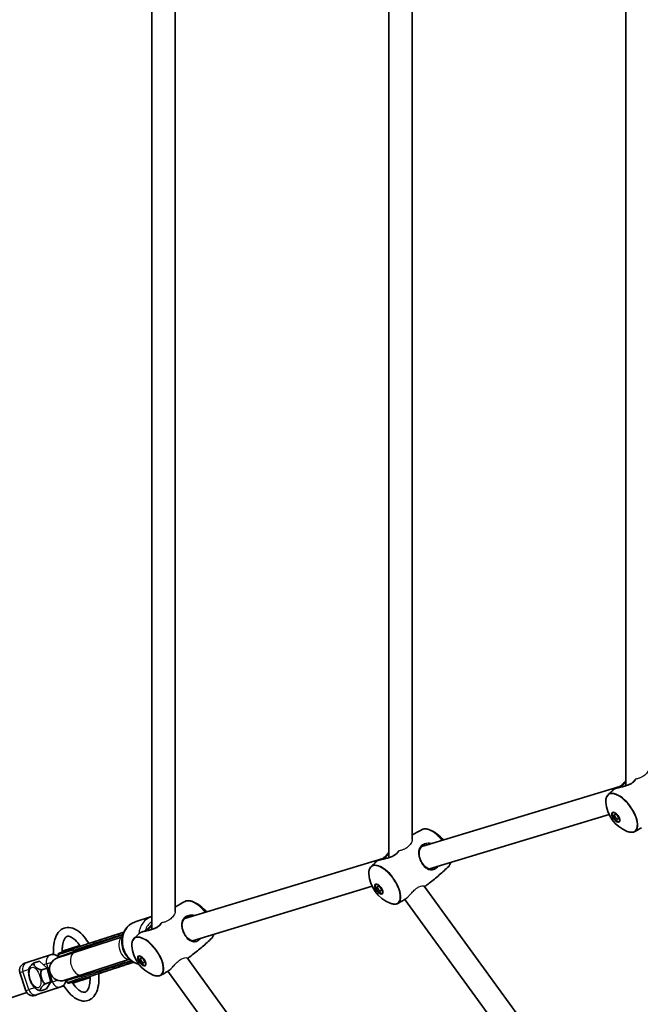
# Model space of a CAD drawing. Units: millimetres. Extents: x -3920 to 4130, y -3876 to 4173.
# Drawn here: x -2106 to -1683, y -585 to 87 of the extents above; entities that cross this region are included whole.
import ezdxf

# ---------------------------------------------------------------- set-up
doc = ezdxf.new("R2010")
doc.units = ezdxf.units.MM
doc.layers.add('Widoczne (ISO)', color=7, linetype='Continuous', lineweight=35)
doc.layers.add('Widoczne wąskie (ISO)', color=7, linetype='Continuous', lineweight=25)

msp = doc.modelspace()

# ---------------------------------------------------------------- linework, layer by layer
at = {"layer": 'Widoczne (ISO)'}
for p, q in [((-2015.9, 110), (-2015.9, -533.63)), ((-1999.9, 110), (-1999.9, -521.31)), ((-1854.33, -484.64), (-1854.33, 110)), ((-1838.33, -472.32), (-1838.33, 110)), ((-1692.75, 110), (-1692.75, -435.65)), ((-1831.78, -477.14), (-1696.88, -436.23)), ((-1826.57, -492.28), (-1704.13, -455.15)), ((-1993.35, -526.13), (-1858.45, -485.23)), ((-1988.15, -541.27), (-1865.7, -504.14)), ((-1113.6, -1490.25), (-1830.12, -504.05)), ((-1126.31, -1499.98), (-1843.29, -513.13)), ((-2027.13, -528.5), (-2015.97, -524.87)), ((-2034.8, -535.38), (-2058.72, -543.15)), ((-2035.45, -537.02), (-2035.55, -536.71)), ((-2068.66, -549.35), (-2035.91, -538.71)), ((-2082.76, -550.25), (-2084.91, -550.95)), ((-2068.66, -549.35), (-2080.01, -553.04)), ((-2069.38, -546.62), (-2078.98, -549.73)), ((-2076.85, -548.33), (-2064.99, -544.48)), ((-2064.6, -545.06), (-2069.38, -546.62)), ((-2069.26, -546.58), (-2069.25, -546.58)), ((-2100.98, -556.18), (-2102.54, -556.68)), ((-2084.91, -550.95), (-2100.98, -556.18)), ((-2096.07, -556.46), (-2092.38, -555.26)), ((-2087.06, -559.94), (-2092.38, -555.26)), ((-2079.29, -551.99), (-2079.62, -551)), ((-2063.72, -564.57), (-2030.96, -553.93)), ((-2052.03, -563.74), (-2028.11, -555.97)), ((-2029.5, -555.34), (-2029.6, -555.03)), ((-1991.69, -553.05), (-1210.12, -1628.78)), ((-2105.75, -562.98), (-2101.73, -575.35)), ((-2090.76, -561.14), (-2087.06, -559.94)), ((-2084.7, -569.39), (-2087.06, -559.94)), ((-2004.87, -562.13), (-1222.83, -1638.51)), ((-2088.4, -570.59), (-2084.7, -569.39)), ((-2087.66, -574.15), (-2084.7, -569.39)), ((-2075.06, -568.26), (-2063.72, -564.57)), ((-2073.55, -569.68), (-2073.87, -568.68)), ((-2072.29, -570.33), (-2062.69, -567.21)), ((-2069.74, -570.21), (-2057.89, -566.36)), ((-2062.69, -567.21), (-2057.91, -565.65)), ((-2062.56, -567.17), (-2062.57, -567.17)), ((-2101.05, -576.7), (-2134.99, -587.73)), ((-2077.8, -572.83), (-2093.88, -578.05)), ((-2091.35, -575.35), (-2087.66, -574.15)), ((-2077.8, -572.83), (-2075.65, -572.13)), ((-2095.43, -578.56), (-2093.88, -578.05))]:
    msp.add_line(p, q, dxfattribs=at)
msp.add_circle((105, 148.5), 4025, dxfattribs=at)
for centre, radius, start, end in [((-1683.31, -445.31), 23.02, 183.52027, 248.47973), ((-1834.92, -487.06), 23.02, 38.7637, 68.47973), ((-1844.89, -494.3), 23.02, 183.52027, 248.47973), ((-1996.49, -536.05), 23.02, 38.7637, 68.47973), ((-2078.67, -550.69), 1, 108, 198), ((-2006.46, -543.3), 23.02, 183.52027, 248.47973), ((-2101, -561.44), 5, 108, 198), ((-2077.53, -560.65), 8, 108, 288), ((-2083.36, -555.71), 5, 35.4576, 108), ((-2078.34, -551.68), 1, 198, 248.8018), ((-2079.35, -568.07), 5, 288, 0.5424), ((-2072.92, -568.38), 1, 147.1982, 198), ((-2072.6, -569.37), 1, 198, 288), ((-2096.98, -573.8), 5, 198, 288)]:
    msp.add_arc(centre, radius, start, end, dxfattribs=at)
for centre, major_axis in [((-1699.51, -457.08), (2.35, -3.24)), ((-1699.04, -456.74), (1.18, -1.62)), ((-1861.08, -506.07), (2.35, -3.24)), ((-1860.62, -505.73), (1.18, -1.62)), ((-2022.66, -555.06), (2.35, -3.24)), ((-2022.19, -554.73), (1.18, -1.62))]:
    msp.add_ellipse(centre, major_axis=major_axis, ratio=0.469472, dxfattribs=at)
for centre, major_axis, ratio, start_param, end_param in [((-1699.04, -456.74), (2.35, -3.24), 0.469472, 3.294961, 6.129817), ((-1860.62, -505.73), (2.35, -3.24), 0.469472, 3.294961, 6.129817), ((-2052.3, -544.84), (26.46, 6.23), 0.103313, 2.241976, 2.247803), ((-2022.19, -554.73), (2.35, -3.24), 0.469472, 3.294961, 6.129817), ((-2047.83, -558.6), (-25.07, -10.51), 0.103316, 0.89379, 0.899616)]:
    msp.add_ellipse(centre, major_axis=major_axis, ratio=ratio, start_param=start_param, end_param=end_param, dxfattribs=at)
for points, knots in [([(-1686.28, -431.39), (-1686.39, -431.58), (-1686.51, -431.76), (-1686.84, -432.2), (-1687.06, -432.46), (-1687.54, -432.94), (-1687.79, -433.17), (-1688.33, -433.59), (-1688.62, -433.8), (-1689.23, -434.18), (-1689.55, -434.36), (-1690.24, -434.71), (-1690.61, -434.87), (-1691.39, -435.19), (-1691.81, -435.34), (-1692.67, -435.63), (-1693.13, -435.77), (-1694.05, -436.02), (-1694.52, -436.15), (-1695.43, -436.37), (-1695.88, -436.48), (-1696.72, -436.67), (-1697.12, -436.76), (-1697.85, -436.93), (-1698.18, -437.02), (-1698.78, -437.17), (-1699.05, -437.24), (-1699.53, -437.38), (-1699.73, -437.44), (-1700.06, -437.56), (-1700.19, -437.61), (-1700.4, -437.72), (-1700.49, -437.76), (-1700.59, -437.85)], [-1.663188, -1.663188, -1.663188, -1.663188, -1.57302, -1.57302, -1.44664, -1.44664, -1.329531, -1.329531, -1.216869, -1.216869, -1.103461, -1.103461, -0.984687, -0.984687, -0.857205, -0.857205, -0.720216, -0.720216, -0.576916, -0.576916, -0.433341, -0.433341, -0.294375, -0.294375, -0.161196, -0.161196, -0.031847, -0.031847, 0.098047, 0.098047, 0.207786, 0.207786, 0.317524, 0.317524, 0.317524, 0.317524]), ([(-1697.95, -436.96), (-1697.72, -436.83), (-1697.49, -436.67), (-1697, -436.33), (-1696.74, -436.13), (-1696.21, -435.7), (-1695.94, -435.47), (-1695.39, -434.97), (-1695.11, -434.7), (-1694.53, -434.13), (-1694.23, -433.82), (-1693.61, -433.16), (-1693.28, -432.8), (-1692.89, -432.38), (-1692.82, -432.3), (-1692.75, -432.22)], [-4.3282474, -4.3282474, -4.3282474, -4.3282474, -4.2195311, -4.2195311, -4.105814, -4.105814, -3.9931858, -3.9931858, -3.8767779, -3.8767779, -3.7522568, -3.7522568, -3.6168461, -3.6168461, -3.5870543, -3.5870543, -3.5870543, -3.5870543]), ([(-1706.29, -446.73), (-1706.32, -446.31), (-1706.32, -445.9), (-1706.28, -445.13), (-1706.23, -444.76), (-1706.09, -444.05), (-1705.99, -443.72), (-1705.75, -443.09), (-1705.6, -442.8), (-1705.26, -442.26), (-1705.06, -442.02), (-1704.83, -441.8)], [2.3446978, 2.3446978, 2.3446978, 2.3446978, 2.4585379, 2.4585379, 2.572378, 2.572378, 2.6862181, 2.6862181, 2.8000582, 2.8000582, 2.9138984, 2.9138984, 2.9138984, 2.9138984]), ([(-1704.83, -441.8), (-1704.56, -441.54), (-1704.28, -441.27), (-1703.72, -440.74), (-1703.44, -440.47), (-1702.88, -439.94), (-1702.6, -439.68), (-1702.03, -439.16), (-1701.74, -438.89), (-1701.17, -438.37), (-1700.88, -438.11), (-1700.59, -437.85)], [2.91389835, 2.91389835, 2.91389835, 2.91389835, 2.91748925, 2.91748925, 2.92108014, 2.92108014, 2.92467103, 2.92467103, 2.92826192, 2.92826192, 2.93185282, 2.93185282, 2.93185282, 2.93185282]), ([(-1838.33, -469.3), (-1837.36, -468.72), (-1836.39, -468.15), (-1834.15, -466.88), (-1832.88, -466.18), (-1831.6, -465.51)], [3.02253766, 3.02253766, 3.02253766, 3.02253766, 3.03292658, 3.03292658, 3.04640104, 3.04640104, 3.04640104, 3.04640104]), ([(-1831.6, -465.51), (-1831.33, -465.36), (-1831.04, -465.25), (-1830.42, -465.09), (-1830.1, -465.04), (-1829.43, -465), (-1829.08, -465.01), (-1828.36, -465.1), (-1828, -465.17), (-1827.25, -465.36), (-1826.86, -465.49), (-1826.47, -465.64)], [3.046401, 3.046401, 3.046401, 3.046401, 3.1602412, 3.1602412, 3.2740813, 3.2740813, 3.3879214, 3.3879214, 3.5017615, 3.5017615, 3.6156016, 3.6156016, 3.6156016, 3.6156016]), ([(-1686.63, -466.86), (-1686.9, -467.01), (-1687.19, -467.12), (-1687.81, -467.29), (-1688.13, -467.34), (-1688.8, -467.37), (-1689.15, -467.36), (-1689.87, -467.28), (-1690.23, -467.21), (-1690.98, -467.01), (-1691.37, -466.88), (-1691.76, -466.73)], [6.1879937, 6.1879937, 6.1879937, 6.1879937, 6.3018338, 6.3018338, 6.4156739, 6.4156739, 6.529514, 6.529514, 6.6433541, 6.6433541, 6.7571942, 6.7571942, 6.7571942, 6.7571942]), ([(-1681.91, -464.25), (-1682.22, -464.43), (-1682.53, -464.61), (-1683.16, -464.97), (-1683.48, -465.15), (-1684.1, -465.5), (-1684.42, -465.67), (-1685.05, -466.02), (-1685.36, -466.19), (-1685.99, -466.53), (-1686.31, -466.7), (-1686.63, -466.86)], [6.17128385, 6.17128385, 6.17128385, 6.17128385, 6.17462582, 6.17462582, 6.17796779, 6.17796779, 6.18130976, 6.18130976, 6.18465173, 6.18465173, 6.1879937, 6.1879937, 6.1879937, 6.1879937]), ([(-1824.46, -492.16), (-1824.76, -492.25), (-1825.07, -492.31), (-1825.7, -492.37), (-1826.04, -492.36), (-1826.72, -492.26), (-1827.07, -492.17), (-1827.75, -491.92), (-1828.09, -491.75), (-1828.74, -491.36), (-1829.05, -491.14), (-1829.64, -490.65), (-1829.92, -490.38), (-1830.45, -489.82), (-1830.71, -489.52), (-1831.18, -488.9), (-1831.41, -488.58), (-1831.83, -487.92), (-1832.03, -487.58), (-1832.4, -486.87), (-1832.57, -486.51), (-1832.88, -485.76), (-1833.02, -485.38), (-1833.27, -484.59), (-1833.38, -484.19), (-1833.55, -483.37), (-1833.61, -482.96), (-1833.69, -482.12), (-1833.7, -481.7), (-1833.65, -480.87), (-1833.6, -480.47), (-1833.42, -479.69), (-1833.3, -479.32), (-1832.99, -478.63), (-1832.8, -478.31), (-1832.38, -477.73), (-1832.15, -477.47), (-1831.65, -477.02), (-1831.38, -476.81), (-1830.86, -476.49), (-1830.61, -476.36), (-1830.09, -476.12), (-1829.81, -476.02), (-1829.53, -475.93)], [-1.115087, -1.115087, -1.115087, -1.115087, -0.982197, -0.982197, -0.834228, -0.834228, -0.679065, -0.679065, -0.529818, -0.529818, -0.390816, -0.390816, -0.261162, -0.261162, -0.138658, -0.138658, -0.020678, -0.020678, 0.09558, 0.09558, 0.212903, 0.212903, 0.333921, 0.333921, 0.460884, 0.460884, 0.59525, 0.59525, 0.736948, 0.736948, 0.883662, 0.883662, 1.030644, 1.030644, 1.171596, 1.171596, 1.301776, 1.301776, 1.422218, 1.422218, 1.519499, 1.519499, 1.616779, 1.616779, 1.616779, 1.616779]), ([(-1847.86, -480.39), (-1847.96, -480.57), (-1848.09, -480.75), (-1848.41, -481.19), (-1848.63, -481.45), (-1849.11, -481.93), (-1849.36, -482.16), (-1849.91, -482.59), (-1850.19, -482.79), (-1850.8, -483.17), (-1851.13, -483.35), (-1851.82, -483.7), (-1852.19, -483.86), (-1852.97, -484.18), (-1853.38, -484.33), (-1854.25, -484.62), (-1854.7, -484.76), (-1855.62, -485.02), (-1856.09, -485.14), (-1857, -485.36), (-1857.45, -485.47), (-1858.29, -485.66), (-1858.69, -485.76), (-1859.42, -485.93), (-1859.75, -486.01), (-1860.35, -486.16), (-1860.62, -486.23), (-1861.1, -486.37), (-1861.31, -486.44), (-1861.63, -486.55), (-1861.76, -486.6), (-1861.98, -486.71), (-1862.07, -486.75), (-1862.17, -486.85)], [-1.663188, -1.663188, -1.663188, -1.663188, -1.57302, -1.57302, -1.44664, -1.44664, -1.329531, -1.329531, -1.216869, -1.216869, -1.103461, -1.103461, -0.984687, -0.984687, -0.857205, -0.857205, -0.720216, -0.720216, -0.576916, -0.576916, -0.433341, -0.433341, -0.294375, -0.294375, -0.161196, -0.161196, -0.031847, -0.031847, 0.098047, 0.098047, 0.207786, 0.207786, 0.317524, 0.317524, 0.317524, 0.317524]), ([(-1859.52, -485.95), (-1859.3, -485.82), (-1859.06, -485.67), (-1858.57, -485.32), (-1858.31, -485.12), (-1857.78, -484.69), (-1857.51, -484.46), (-1856.96, -483.96), (-1856.68, -483.7), (-1856.1, -483.12), (-1855.8, -482.81), (-1855.18, -482.15), (-1854.86, -481.8), (-1854.47, -481.37), (-1854.4, -481.29), (-1854.33, -481.21)], [-4.3282474, -4.3282474, -4.3282474, -4.3282474, -4.2195311, -4.2195311, -4.105814, -4.105814, -3.9931858, -3.9931858, -3.8767779, -3.8767779, -3.7522568, -3.7522568, -3.6168461, -3.6168461, -3.5870543, -3.5870543, -3.5870543, -3.5870543]), ([(-1866.41, -490.8), (-1866.13, -490.53), (-1865.85, -490.26), (-1865.3, -489.73), (-1865.02, -489.46), (-1864.45, -488.94), (-1864.17, -488.67), (-1863.6, -488.15), (-1863.32, -487.89), (-1862.74, -487.36), (-1862.46, -487.1), (-1862.17, -486.85)], [2.91389835, 2.91389835, 2.91389835, 2.91389835, 2.91748925, 2.91748925, 2.92108014, 2.92108014, 2.92467103, 2.92467103, 2.92826192, 2.92826192, 2.93185282, 2.93185282, 2.93185282, 2.93185282]), ([(-1812.05, -487.88), (-1812.06, -487.91), (-1812.07, -487.94), (-1812.14, -488.32), (-1812.24, -488.66), (-1812.48, -489.28), (-1812.63, -489.58), (-1812.98, -490.11), (-1813.17, -490.36), (-1813.4, -490.57)], [5.7040704, 5.7040704, 5.7040704, 5.7040704, 5.7139707, 5.7139707, 5.8278108, 5.8278108, 5.9416509, 5.9416509, 6.055491, 6.055491, 6.055491, 6.055491]), ([(-1867.87, -495.72), (-1867.89, -495.3), (-1867.89, -494.9), (-1867.85, -494.12), (-1867.8, -493.75), (-1867.66, -493.04), (-1867.56, -492.71), (-1867.32, -492.08), (-1867.17, -491.79), (-1866.83, -491.25), (-1866.63, -491.01), (-1866.41, -490.8)], [2.3446978, 2.3446978, 2.3446978, 2.3446978, 2.4585379, 2.4585379, 2.572378, 2.572378, 2.6862181, 2.6862181, 2.8000582, 2.8000582, 2.9138984, 2.9138984, 2.9138984, 2.9138984]), ([(-1813.4, -490.57), (-1814.43, -491.57), (-1815.49, -492.56), (-1817.63, -494.52), (-1818.72, -495.49), (-1820.94, -497.4), (-1822.06, -498.34), (-1824.34, -500.2), (-1825.49, -501.11), (-1827.71, -502.82), (-1828.78, -503.62), (-1829.86, -504.4)], [6.05549101, 6.05549101, 6.05549101, 6.05549101, 6.06895933, 6.06895933, 6.08242764, 6.08242764, 6.09589596, 6.09589596, 6.10936428, 6.10936428, 6.12156315, 6.12156315, 6.12156315, 6.12156315]), ([(-1999.9, -518.29), (-1998.93, -517.71), (-1997.96, -517.14), (-1995.72, -515.87), (-1994.45, -515.18), (-1993.18, -514.5)], [3.02253766, 3.02253766, 3.02253766, 3.02253766, 3.03292658, 3.03292658, 3.04640104, 3.04640104, 3.04640104, 3.04640104]), ([(-1993.18, -514.5), (-1992.9, -514.36), (-1992.61, -514.24), (-1992, -514.08), (-1991.67, -514.03), (-1991, -513.99), (-1990.65, -514), (-1989.94, -514.09), (-1989.57, -514.16), (-1988.82, -514.36), (-1988.44, -514.48), (-1988.05, -514.64)], [3.046401, 3.046401, 3.046401, 3.046401, 3.1602412, 3.1602412, 3.2740813, 3.2740813, 3.3879214, 3.3879214, 3.5017615, 3.5017615, 3.6156016, 3.6156016, 3.6156016, 3.6156016]), ([(-1848.2, -515.86), (-1848.47, -516), (-1848.77, -516.12), (-1849.38, -516.28), (-1849.71, -516.33), (-1850.38, -516.37), (-1850.72, -516.35), (-1851.44, -516.27), (-1851.81, -516.2), (-1852.56, -516), (-1852.94, -515.87), (-1853.33, -515.72)], [6.1879937, 6.1879937, 6.1879937, 6.1879937, 6.3018338, 6.3018338, 6.4156739, 6.4156739, 6.529514, 6.529514, 6.6433541, 6.6433541, 6.7571942, 6.7571942, 6.7571942, 6.7571942]), ([(-1843.48, -513.25), (-1843.79, -513.43), (-1844.11, -513.61), (-1844.74, -513.96), (-1845.05, -514.14), (-1845.68, -514.49), (-1845.99, -514.66), (-1846.62, -515.01), (-1846.94, -515.18), (-1847.57, -515.52), (-1847.88, -515.69), (-1848.2, -515.86)], [6.17128385, 6.17128385, 6.17128385, 6.17128385, 6.17462582, 6.17462582, 6.17796779, 6.17796779, 6.18130976, 6.18130976, 6.18465173, 6.18465173, 6.1879937, 6.1879937, 6.1879937, 6.1879937]), ([(-1843.48, -513.25), (-1843.2, -513.08), (-1842.9, -512.88), (-1842.29, -512.43), (-1841.97, -512.18), (-1841.62, -511.88), (-1841.59, -511.85), (-1841.56, -511.82)], [-5.2753057, -5.2753057, -5.2753057, -5.2753057, -5.1378993, -5.1378993, -4.9981475, -4.9981475, -4.9847033, -4.9847033, -4.9847033, -4.9847033]), ([(-2024.76, -557.27), (-2025.28, -557.14), (-2025.8, -556.98), (-2027.71, -556.27), (-2029.04, -555.5), (-2031.45, -553.58), (-2032.53, -552.4), (-2034.31, -549.76), (-2035.02, -548.29), (-2035.97, -545.2), (-2036.22, -543.58), (-2036.24, -540.36), (-2036, -538.76), (-2035.06, -535.77), (-2034.36, -534.37), (-2032.58, -531.93), (-2031.5, -530.88), (-2029.31, -529.39), (-2028.25, -528.86), (-2027.13, -528.5)], [0.497995, 0.497995, 0.497995, 0.497995, 0.61297, 0.61297, 0.930104, 0.930104, 1.255757, 1.255757, 1.586534, 1.586534, 1.918802, 1.918802, 2.249238, 2.249238, 2.574039, 2.574039, 2.889793, 2.889793, 3.141593, 3.141593, 3.141593, 3.141593]), ([(-2009.43, -529.38), (-2009.54, -529.56), (-2009.66, -529.74), (-2009.99, -530.19), (-2010.21, -530.44), (-2010.68, -530.93), (-2010.94, -531.15), (-2011.48, -531.58), (-2011.77, -531.78), (-2012.38, -532.16), (-2012.7, -532.34), (-2013.39, -532.69), (-2013.76, -532.85), (-2014.54, -533.17), (-2014.95, -533.32), (-2015.82, -533.61), (-2016.27, -533.75), (-2017.2, -534.01), (-2017.66, -534.13), (-2018.58, -534.36), (-2019.03, -534.46), (-2019.87, -534.66), (-2020.27, -534.75), (-2020.99, -534.92), (-2021.33, -535), (-2021.93, -535.15), (-2022.2, -535.22), (-2022.67, -535.36), (-2022.88, -535.43), (-2023.21, -535.55), (-2023.33, -535.6), (-2023.55, -535.7), (-2023.64, -535.75), (-2023.74, -535.84)], [-1.663188, -1.663188, -1.663188, -1.663188, -1.57302, -1.57302, -1.44664, -1.44664, -1.329531, -1.329531, -1.216869, -1.216869, -1.103461, -1.103461, -0.984687, -0.984687, -0.857205, -0.857205, -0.720216, -0.720216, -0.576916, -0.576916, -0.433341, -0.433341, -0.294375, -0.294375, -0.161196, -0.161196, -0.031847, -0.031847, 0.098047, 0.098047, 0.207786, 0.207786, 0.317524, 0.317524, 0.317524, 0.317524]), ([(-2021.09, -534.94), (-2020.87, -534.81), (-2020.64, -534.66), (-2020.14, -534.31), (-2019.88, -534.11), (-2019.36, -533.68), (-2019.09, -533.45), (-2018.54, -532.96), (-2018.26, -532.69), (-2017.68, -532.11), (-2017.38, -531.8), (-2016.75, -531.14), (-2016.43, -530.79), (-2016.04, -530.36), (-2015.97, -530.28), (-2015.9, -530.21)], [-4.3282474, -4.3282474, -4.3282474, -4.3282474, -4.2195311, -4.2195311, -4.105814, -4.105814, -3.9931858, -3.9931858, -3.8767779, -3.8767779, -3.7522568, -3.7522568, -3.6168461, -3.6168461, -3.5870543, -3.5870543, -3.5870543, -3.5870543]), ([(-1986.03, -541.15), (-1986.34, -541.25), (-1986.64, -541.3), (-1987.28, -541.36), (-1987.61, -541.35), (-1988.29, -541.26), (-1988.64, -541.17), (-1989.33, -540.91), (-1989.66, -540.74), (-1990.31, -540.35), (-1990.62, -540.13), (-1991.21, -539.64), (-1991.49, -539.37), (-1992.03, -538.81), (-1992.28, -538.51), (-1992.76, -537.9), (-1992.98, -537.58), (-1993.41, -536.91), (-1993.6, -536.57), (-1993.97, -535.86), (-1994.14, -535.5), (-1994.46, -534.75), (-1994.6, -534.37), (-1994.85, -533.59), (-1994.95, -533.18), (-1995.12, -532.36), (-1995.19, -531.95), (-1995.26, -531.11), (-1995.27, -530.69), (-1995.23, -529.87), (-1995.17, -529.46), (-1995, -528.68), (-1994.87, -528.31), (-1994.56, -527.62), (-1994.38, -527.3), (-1993.96, -526.72), (-1993.72, -526.47), (-1993.22, -526.01), (-1992.95, -525.81), (-1992.43, -525.48), (-1992.18, -525.35), (-1991.66, -525.11), (-1991.39, -525.01), (-1991.1, -524.93)], [-1.115087, -1.115087, -1.115087, -1.115087, -0.982197, -0.982197, -0.834228, -0.834228, -0.679065, -0.679065, -0.529818, -0.529818, -0.390816, -0.390816, -0.261162, -0.261162, -0.138658, -0.138658, -0.020678, -0.020678, 0.09558, 0.09558, 0.212903, 0.212903, 0.333921, 0.333921, 0.460884, 0.460884, 0.59525, 0.59525, 0.736948, 0.736948, 0.883662, 0.883662, 1.030644, 1.030644, 1.171596, 1.171596, 1.301776, 1.301776, 1.422218, 1.422218, 1.519499, 1.519499, 1.616779, 1.616779, 1.616779, 1.616779]), ([(-2058.71, -543.16), (-2059.7, -541.52), (-2060.76, -540.01), (-2063.43, -536.81), (-2065.1, -535.27), (-2068.61, -533.04), (-2070.48, -532.32), (-2073.87, -532.16), (-2075.36, -532.47), (-2077.86, -533.77), (-2078.89, -534.7), (-2080.74, -537.14), (-2081.47, -538.76), (-2082.57, -542.65), (-2082.85, -545), (-2082.86, -548.57), (-2082.81, -549.65), (-2082.72, -550.75)], [3.598175, 3.598175, 3.598175, 3.598175, 3.849344, 3.849344, 4.195881, 4.195881, 4.536129, 4.536129, 4.791514, 4.791514, 5.028871, 5.028871, 5.324438, 5.324438, 5.672361, 5.672361, 5.817425, 5.817425, 5.817425, 5.817425]), ([(-2069.25, -546.58), (-2067, -545.85), (-2064.75, -545.12), (-2060.24, -543.66), (-2057.99, -542.93), (-2053.48, -541.47), (-2051.23, -540.74), (-2046.72, -539.28), (-2044.47, -538.55), (-2039.96, -537.09), (-2037.71, -536.36), (-2035.45, -535.63)], [0, 0, 0, 0, 0.907144, 0.907144, 1.814287, 1.814287, 2.721431, 2.721431, 3.628575, 3.628575, 4.535719, 4.535719, 4.535719, 4.535719]), ([(-2035.43, -535.62), (-2035.45, -535.63), (-2035.46, -535.63), (-2035.51, -535.66), (-2035.54, -535.7), (-2035.6, -535.81), (-2035.62, -535.89), (-2035.64, -536.08), (-2035.64, -536.19), (-2035.61, -536.42), (-2035.59, -536.55), (-2035.57, -536.67)], [0.0204606, 0.0204606, 0.0204606, 0.0204606, 0.0342484, 0.0342484, 0.0679307, 0.0679307, 0.1072667, 0.1072667, 0.1448954, 0.1448954, 0.1822013, 0.1822013, 0.1822013, 0.1822013]), ([(-2027.98, -539.79), (-2027.71, -539.52), (-2027.43, -539.25), (-2026.87, -538.72), (-2026.59, -538.46), (-2026.03, -537.93), (-2025.74, -537.67), (-2025.18, -537.14), (-2024.89, -536.88), (-2024.32, -536.36), (-2024.03, -536.1), (-2023.74, -535.84)], [2.91389835, 2.91389835, 2.91389835, 2.91389835, 2.91748925, 2.91748925, 2.92108014, 2.92108014, 2.92467103, 2.92467103, 2.92826192, 2.92826192, 2.93185282, 2.93185282, 2.93185282, 2.93185282]), ([(-1973.63, -536.87), (-1973.63, -536.9), (-1973.64, -536.93), (-1973.72, -537.31), (-1973.81, -537.65), (-1974.06, -538.28), (-1974.2, -538.57), (-1974.55, -539.1), (-1974.75, -539.35), (-1974.97, -539.56)], [5.7040704, 5.7040704, 5.7040704, 5.7040704, 5.7139707, 5.7139707, 5.8278108, 5.8278108, 5.9416509, 5.9416509, 6.055491, 6.055491, 6.055491, 6.055491]), ([(-2064.6, -545.07), (-2064.91, -544.59), (-2065.23, -544.14), (-2066.59, -542.3), (-2067.66, -541.13), (-2069.66, -539.42), (-2070.58, -538.86), (-2072.13, -538.23), (-2072.72, -538.18), (-2073.6, -538.3), (-2073.94, -538.44), (-2074.9, -539.25), (-2075.55, -540.18), (-2076.39, -542.71), (-2076.65, -544.05), (-2076.86, -546.66), (-2076.88, -547.82), (-2076.82, -549.04)], [3.670973, 3.670973, 3.670973, 3.670973, 3.761495, 3.761495, 4.055724, 4.055724, 4.338033, 4.338033, 4.627044, 4.627044, 4.902664, 4.902664, 5.279215, 5.279215, 5.558926, 5.558926, 5.753544, 5.753544, 5.753544, 5.753544]), ([(-2029.44, -544.71), (-2029.46, -544.29), (-2029.47, -543.89), (-2029.42, -543.11), (-2029.38, -542.74), (-2029.23, -542.04), (-2029.14, -541.7), (-2028.9, -541.07), (-2028.75, -540.78), (-2028.4, -540.25), (-2028.2, -540), (-2027.98, -539.79)], [2.3446978, 2.3446978, 2.3446978, 2.3446978, 2.4585379, 2.4585379, 2.572378, 2.572378, 2.6862181, 2.6862181, 2.8000582, 2.8000582, 2.9138984, 2.9138984, 2.9138984, 2.9138984]), ([(-1974.97, -539.56), (-1976.01, -540.56), (-1977.06, -541.56), (-1979.21, -543.52), (-1980.3, -544.49), (-1982.51, -546.4), (-1983.63, -547.34), (-1985.91, -549.19), (-1987.06, -550.1), (-1989.29, -551.81), (-1990.36, -552.61), (-1991.44, -553.39)], [6.05549101, 6.05549101, 6.05549101, 6.05549101, 6.06895933, 6.06895933, 6.08242764, 6.08242764, 6.09589596, 6.09589596, 6.10936428, 6.10936428, 6.12156315, 6.12156315, 6.12156315, 6.12156315]), ([(-2099.58, -560.59), (-2099.51, -560.22), (-2099.26, -559.74), (-2098.63, -558.74), (-2098.12, -558.02), (-2097.18, -557.19), (-2096.9, -556.97), (-2096.47, -556.68), (-2096.26, -556.56), (-2096.07, -556.46)], [0.8727729, 0.8727729, 0.8727729, 0.8727729, 1.1382895, 1.1382895, 1.4920064, 1.4920064, 1.5906588, 1.5906588, 1.6525696, 1.6525696, 1.6525696, 1.6525696]), ([(-2096.07, -556.46), (-2096.19, -556.56), (-2096.27, -556.68), (-2096.39, -556.96), (-2096.38, -557.18), (-2096.16, -558.01), (-2095.49, -558.71), (-2094.21, -559.83), (-2093.36, -560.48), (-2092.09, -560.96), (-2091.73, -561.06), (-2091.21, -561.14), (-2090.96, -561.16), (-2090.76, -561.14)], [0.624009, 0.624009, 0.624009, 0.624009, 0.68592, 0.68592, 0.784573, 0.784573, 1.13829, 1.13829, 1.492006, 1.492006, 1.590659, 1.590659, 1.65257, 1.65257, 1.65257, 1.65257]), ([(-2028.78, -556.15), (-2031.03, -556.89), (-2033.29, -557.62), (-2037.79, -559.09), (-2040.04, -559.82), (-2044.55, -561.29), (-2046.8, -562.03), (-2051.3, -563.5), (-2053.56, -564.23), (-2058.06, -565.7), (-2060.31, -566.43), (-2062.56, -567.17)], [0.666062, 0.666062, 0.666062, 0.666062, 1.573206, 1.573206, 2.48035, 2.48035, 3.387493, 3.387493, 4.294637, 4.294637, 5.201781, 5.201781, 5.201781, 5.201781]), ([(-2028.76, -556.15), (-2028.78, -556.15), (-2028.79, -556.16), (-2028.85, -556.16), (-2028.9, -556.15), (-2029.01, -556.09), (-2029.07, -556.04), (-2029.2, -555.89), (-2029.26, -555.81), (-2029.38, -555.61), (-2029.44, -555.5), (-2029.48, -555.38)], [-0.1614465, -0.1614465, -0.1614465, -0.1614465, -0.1476836, -0.1476836, -0.1140625, -0.1140625, -0.0747982, -0.0747982, -0.037238, -0.037238, 0, 0, 0, 0]), ([(-2099.58, -560.59), (-2099.64, -560.9), (-2099.69, -561.21), (-2099.75, -561.85), (-2099.77, -562.17), (-2099.78, -562.83), (-2099.77, -563.16), (-2099.73, -563.83), (-2099.7, -564.17), (-2099.61, -564.85), (-2099.55, -565.19), (-2099.48, -565.53)], [1.8895496, 1.8895496, 1.8895496, 1.8895496, 2.013926, 2.013926, 2.1383024, 2.1383024, 2.2626788, 2.2626788, 2.3870552, 2.3870552, 2.5114316, 2.5114316, 2.5114316, 2.5114316]), ([(-2090.76, -561.14), (-2090.9, -561.28), (-2091.03, -561.47), (-2091.25, -561.94), (-2091.35, -562.32), (-2091.54, -563.81), (-2091.29, -565.2), (-2090.73, -567.47), (-2090.3, -568.79), (-2089.44, -569.94), (-2089.19, -570.21), (-2088.78, -570.47), (-2088.58, -570.56), (-2088.4, -570.59)], [0.624009, 0.624009, 0.624009, 0.624009, 0.68592, 0.68592, 0.784573, 0.784573, 1.13829, 1.13829, 1.492006, 1.492006, 1.590659, 1.590659, 1.65257, 1.65257, 1.65257, 1.65257]), ([(-2075.91, -571.71), (-2075.1, -573.05), (-2074.23, -574.3), (-2071.8, -577.36), (-2070.16, -578.97), (-2066.68, -581.38), (-2064.82, -582.2), (-2061.37, -582.58), (-2059.82, -582.36), (-2057.23, -581.17), (-2056.17, -580.3), (-2054.26, -577.99), (-2053.49, -576.46), (-2052.29, -572.72), (-2051.96, -570.42), (-2051.85, -566.59), (-2051.9, -565.18), (-2052.03, -563.73)], [0.46576, 0.46576, 0.46576, 0.46576, 0.672502, 0.672502, 1.018038, 1.018038, 1.362127, 1.362127, 1.625888, 1.625888, 1.860777, 1.860777, 2.148354, 2.148354, 2.494384, 2.494384, 2.68501, 2.68501, 2.68501, 2.68501]), ([(-2005.06, -562.24), (-2005.37, -562.42), (-2005.68, -562.6), (-2006.31, -562.95), (-2006.62, -563.13), (-2007.25, -563.48), (-2007.57, -563.65), (-2008.2, -564), (-2008.51, -564.17), (-2009.14, -564.51), (-2009.46, -564.68), (-2009.77, -564.85)], [6.17128385, 6.17128385, 6.17128385, 6.17128385, 6.17462582, 6.17462582, 6.17796779, 6.17796779, 6.18130976, 6.18130976, 6.18465173, 6.18465173, 6.1879937, 6.1879937, 6.1879937, 6.1879937]), ([(-2005.06, -562.24), (-2004.77, -562.07), (-2004.47, -561.88), (-2003.86, -561.42), (-2003.55, -561.17), (-2003.19, -560.87), (-2003.16, -560.84), (-2003.13, -560.81)], [-5.2753057, -5.2753057, -5.2753057, -5.2753057, -5.1378993, -5.1378993, -4.9981475, -4.9981475, -4.9847033, -4.9847033, -4.9847033, -4.9847033]), ([(-2099.14, -566.98), (-2099.19, -566.79), (-2099.24, -566.6), (-2099.36, -566.13), (-2099.43, -565.83), (-2099.49, -565.53)], [1.0804813, 1.0804813, 1.0804813, 1.0804813, 1.1382895, 1.1382895, 1.2258301, 1.2258301, 1.2258301, 1.2258301]), ([(-2099.14, -566.98), (-2099.02, -567.38), (-2098.89, -567.78), (-2098.61, -568.57), (-2098.45, -568.96), (-2098.11, -569.72), (-2097.93, -570.09), (-2097.54, -570.81), (-2097.34, -571.16), (-2096.91, -571.82), (-2096.68, -572.14), (-2096.44, -572.45)], [2.6877772, 2.6877772, 2.6877772, 2.6877772, 2.8355709, 2.8355709, 2.9833645, 2.9833645, 3.1311581, 3.1311581, 3.2789518, 3.2789518, 3.4267454, 3.4267454, 3.4267454, 3.4267454]), ([(-2088.4, -570.59), (-2088.58, -570.68), (-2088.79, -570.81), (-2089.22, -571.09), (-2089.5, -571.31), (-2090.44, -572.15), (-2090.95, -572.86), (-2091.66, -574.01), (-2092, -574.66), (-2091.89, -575.15), (-2091.81, -575.26), (-2091.61, -575.34), (-2091.49, -575.36), (-2091.35, -575.35)], [0.624009, 0.624009, 0.624009, 0.624009, 0.68592, 0.68592, 0.784573, 0.784573, 1.13829, 1.13829, 1.492006, 1.492006, 1.590659, 1.590659, 1.65257, 1.65257, 1.65257, 1.65257]), ([(-2070.13, -569.63), (-2069.87, -570.03), (-2069.6, -570.42), (-2068.29, -572.22), (-2067.21, -573.41), (-2065.2, -575.18), (-2064.27, -575.77), (-2062.7, -576.43), (-2062.09, -576.51), (-2060.8, -576.37), (-2060.12, -575.99), (-2058.9, -573.74), (-2058.51, -572.65), (-2057.99, -569.97), (-2057.86, -568.39), (-2057.88, -566.33), (-2057.89, -565.99), (-2057.91, -565.65)], [0.529641, 0.529641, 0.529641, 0.529641, 0.606552, 0.606552, 0.901246, 0.901246, 1.184046, 1.184046, 1.471204, 1.471204, 1.989724, 1.989724, 2.273222, 2.273222, 2.557345, 2.557345, 2.612212, 2.612212, 2.612212, 2.612212]), ([(-2009.77, -564.85), (-2010.05, -564.99), (-2010.34, -565.11), (-2010.96, -565.27), (-2011.28, -565.32), (-2011.95, -565.36), (-2012.3, -565.35), (-2013.01, -565.26), (-2013.38, -565.19), (-2014.13, -564.99), (-2014.52, -564.87), (-2014.91, -564.71)], [6.1879937, 6.1879937, 6.1879937, 6.1879937, 6.3018338, 6.3018338, 6.4156739, 6.4156739, 6.529514, 6.529514, 6.6433541, 6.6433541, 6.7571942, 6.7571942, 6.7571942, 6.7571942]), ([(-2091.51, -575.35), (-2091.68, -575.35), (-2091.86, -575.34), (-2092.33, -575.26), (-2092.68, -575.16), (-2093.95, -574.68), (-2094.81, -574.04), (-2095.8, -573.16), (-2096.16, -572.81), (-2096.45, -572.45)], [0.639464, 0.639464, 0.639464, 0.639464, 0.6859203, 0.6859203, 0.7845727, 0.7845727, 1.1382895, 1.1382895, 1.3333787, 1.3333787, 1.3333787, 1.3333787]), ([(-2091.51, -575.35), (-2091.51, -575.35), (-2091.5, -575.35), (-2091.49, -575.35), (-2091.48, -575.35), (-2091.47, -575.35), (-2091.46, -575.35), (-2091.45, -575.35), (-2091.45, -575.35), (-2091.43, -575.35), (-2091.43, -575.35), (-2091.42, -575.35)], [4.18224784, 4.18224784, 4.18224784, 4.18224784, 4.18440776, 4.18440776, 4.18656768, 4.18656768, 4.18872759, 4.18872759, 4.19088751, 4.19088751, 4.19304743, 4.19304743, 4.19304743, 4.19304743])]:
    msp.add_open_spline(points, degree=3, knots=knots, dxfattribs=at)
for points in [[(-2015.9, -524.85), (-2015.92, -524.86), (-2015.94, -524.86), (-2015.97, -524.87)], [(-2035.55, -536.71), (-2035.56, -536.7), (-2035.56, -536.68), (-2035.57, -536.67)], [(-2035.43, -535.62), (-2035.25, -535.59), (-2035.06, -535.56), (-2034.87, -535.54)], [(-2029.48, -555.38), (-2029.49, -555.37), (-2029.5, -555.35), (-2029.5, -555.34)], [(-2028.26, -555.89), (-2028.43, -555.97), (-2028.59, -556.06), (-2028.76, -556.15)]]:
    msp.add_open_spline(points, degree=3, dxfattribs=at)
at = {"layer": 'Widoczne wąskie (ISO)'}
for p, q in [((-2044.62, -538.6), (-2034.81, -535.41)), ((-2069.66, -547.76), (-2079.62, -551)), ((-2079.29, -551.99), (-2069.22, -548.72)), ((-2069.22, -548.72), (-2069.54, -547.72)), ((-2087.56, -557.07), (-2089.58, -557.73)), ((-2087.56, -557.07), (-2083.98, -555.91)), ((-2087.56, -557.07), (-2083.55, -569.44)), ((-2028.14, -555.95), (-2037.95, -559.14)), ((-2105.75, -562.98), (-2103.64, -562.29)), ((-2099.66, -561), (-2103.64, -562.29)), ((-2099.62, -574.66), (-2103.64, -562.29)), ((-2083.55, -569.44), (-2085.03, -569.92)), ((-2079.96, -568.27), (-2083.55, -569.44)), ((-2063.79, -565.41), (-2073.87, -568.68)), ((-2073.55, -569.68), (-2063.59, -566.45)), ((-2063.47, -566.41), (-2063.79, -565.41)), ((-2101.73, -575.35), (-2099.62, -574.66)), ((-2095.59, -573.35), (-2099.62, -574.66))]:
    msp.add_line(p, q, dxfattribs=at)
for centre, major_axis, ratio, start_param, end_param in [((-1695.56, -454.21), (-9.03, 12.43), 0.469472, 2.506141, 6.918637), ((-1695.34, -454.05), (9.12, -12.56), 0.469472, 6.216934, 9.491029), ((-1699.31, -437.84), (-0.145, 0.478), 0.871466, 0, 0.387343), ((-1822.89, -478.32), (-9.12, 12.56), 0.469472, 4.80349, 6.216934), ((-1822.67, -478.16), (-9.03, 12.43), 0.469472, 4.799908, 5.647733), ((-1857.14, -503.2), (-9.03, 12.43), 0.469472, 2.506141, 6.918637), ((-1856.91, -503.04), (9.12, -12.56), 0.469472, 6.216934, 9.491029), ((-1860.89, -486.83), (-0.145, 0.478), 0.871466, 0, 0.387343), ((-1832.16, -488.33), (0.426, 0.262), 0.141927, 5.206527, 6.283185), ((-1822.89, -478.32), (9.12, -12.56), 0.469472, 0.066251, 0.435735), ((-1984.46, -527.32), (-9.12, 12.56), 0.469472, 4.80349, 6.216934), ((-1984.24, -527.15), (-9.03, 12.43), 0.469472, 4.799908, 5.647733), ((-2022.49, -542.76), (-4.64, 14.27), 0.882948, 0, 2.612439), ((-2011.33, -539.14), (-4.64, 14.27), 0.882948, 0, 1.126542), ((-2009.99, -538.7), (-3.71, 11.41), 0.882948, 0.229968, 0.919349), ((-2022.46, -535.82), (-0.145, 0.478), 0.871466, 0, 0.387343), ((-1993.73, -537.33), (0.426, 0.262), 0.141927, 5.206527, 6.283185), ((-1984.46, -527.32), (9.12, -12.56), 0.469472, 0.066251, 0.435735), ((-2029.91, -545.17), (-162.84, -52.91), 0.052565, 4.730431, 4.933871), ((-2033.2, -546.24), (-2.47, 7.61), 0.588802, 0.054414, 3.087179), ((-2018.71, -552.2), (-9.03, 12.43), 0.469472, 2.506141, 6.918637), ((-2018.49, -552.03), (9.12, -12.56), 0.469472, 6.216934, 9.491029), ((-2066.19, -556.96), (-2.47, 7.61), 0.588802, 0, 3.141593), ((-2069.07, -547.57), (-0.309, 0.951), 0.626148, 0, 1.570796), ((-2068.95, -547.53), (-0.308, 0.951), 0.621584, 0, 1.571405), ((-2068.95, -547.53), (-0.308, 0.951), 0.621585, 0, 1.571387), ((-2068.63, -548.53), (-0.309, 0.951), 0.621585, 1.570796, 2.457455), ((-2067.8, -548.25), (-0.32, 0.947), 0.621558, 1.563439, 2.458409), ((-2099.44, -560.93), (-1.55, 4.76), 0.882948, 0, 1.570796), ((-2083.36, -555.71), (-1.55, 4.76), 0.882948, 0, 1.570796), ((-2029.91, -545.17), (-162.84, -52.91), 0.052565, 1.349314, 1.552754), ((-2079.35, -568.07), (1.55, -4.76), 0.882948, 4.712389, 6.283185), ((-2063.2, -565.22), (0.309, -0.951), 0.621585, 3.82573, 4.712389), ((-2063, -566.26), (0.309, -0.951), 0.626148, 4.712389, 6.283185), ((-2062.88, -566.22), (0.31, -0.951), 0.621584, 4.71178, 6.283185), ((-2062.87, -566.22), (0.31, -0.951), 0.621585, 4.711799, 6.283185), ((-2062.37, -564.95), (0.298, -0.955), 0.621558, 3.824776, 4.719746), ((-2095.42, -573.29), (1.55, -4.76), 0.882948, 4.712389, 6.283185)]:
    msp.add_ellipse(centre, major_axis=major_axis, ratio=ratio, start_param=start_param, end_param=end_param, dxfattribs=at)
msp.add_ellipse((-2095.39, -566.45), major_axis=(2.26, -6.96), ratio=0.469472, dxfattribs=at)
for points, knots in [([(-1676.75, -423.32), (-1676.75, -423.55), (-1676.78, -423.78), (-1677.01, -424.83), (-1677.47, -425.76), (-1678.74, -427.44), (-1679.51, -428.21), (-1680.44, -428.87), (-1680.91, -429.21), (-1681.42, -429.52), (-1682.56, -430.08), (-1683.18, -430.34), (-1684.49, -430.76), (-1685.18, -430.93), (-1685.86, -431.06)], [-0.98437, -0.98437, -0.98437, -0.98437, -0.842442, -0.842442, -0.387625, -0.387625, 0, 0, 0, 0.195565, 0.195565, 0.401695, 0.401695, 0.614349, 0.614349, 0.614349, 0.614349]), ([(-1699.6, -437.44), (-1699.2, -437.32), (-1698.68, -437.18), (-1696.95, -436.78), (-1695.55, -436.49), (-1692.75, -435.76), (-1691.36, -435.34), (-1689.37, -434.41), (-1688.7, -434.02), (-1687.52, -433.16), (-1687.01, -432.68), (-1686.3, -431.81), (-1686.05, -431.44), (-1685.86, -431.06)], [0, 0, 0, 0, 0.237768, 0.237768, 0.672099, 0.672099, 1.070416, 1.070416, 1.296893, 1.296893, 1.52337, 1.52337, 1.692505, 1.692505, 1.692505, 1.692505]), ([(-1696.39, -436.59), (-1696.31, -436.54), (-1696.23, -436.48), (-1695.85, -436.18), (-1695.55, -435.92), (-1694.4, -434.88), (-1693.56, -433.97), (-1692.75, -433.06)], [-4.1760507, -4.1760507, -4.1760507, -4.1760507, -4.1411743, -4.1411743, -4.0080149, -4.0080149, -3.6430593, -3.6430593, -3.6430593, -3.6430593]), ([(-1685.86, -431.06), (-1685.92, -431.07), (-1685.98, -431.1), (-1686.09, -431.16), (-1686.14, -431.21), (-1686.22, -431.3), (-1686.25, -431.34), (-1686.28, -431.39)], [-0.12789223, -0.12789223, -0.12789223, -0.12789223, -0.10922231, -0.10922231, -0.08888249, -0.08888249, -0.07216966, -0.07216966, -0.07216966, -0.07216966]), ([(-1700.59, -437.85), (-1700.56, -437.82), (-1700.51, -437.79), (-1700.28, -437.67), (-1699.99, -437.56), (-1699.6, -437.44)], [5.124251, 5.124251, 5.124251, 5.124251, 5.2146784, 5.2146784, 5.4417749, 5.4417749, 5.4417749, 5.4417749]), ([(-1838.33, -472.32), (-1838.33, -472.54), (-1838.36, -472.78), (-1838.59, -473.82), (-1839.04, -474.75), (-1840.31, -476.43), (-1841.08, -477.2), (-1842.01, -477.86), (-1842.48, -478.2), (-1843, -478.51), (-1844.13, -479.08), (-1844.75, -479.33), (-1846.07, -479.75), (-1846.75, -479.92), (-1847.43, -480.05)], [-0.98437, -0.98437, -0.98437, -0.98437, -0.842442, -0.842442, -0.387625, -0.387625, 0, 0, 0, 0.195565, 0.195565, 0.401695, 0.401695, 0.614349, 0.614349, 0.614349, 0.614349]), ([(-1824.99, -475.08), (-1826.07, -474.82), (-1827.18, -474.76), (-1829.41, -475.02), (-1830.5, -475.39), (-1832.68, -476.81), (-1833.5, -478.05), (-1834.09, -480.44), (-1834.13, -481.49), (-1833.85, -483.74), (-1833.51, -484.95), (-1832.71, -486.87), (-1832.34, -487.59), (-1831.92, -488.26)], [3.370774, 3.370774, 3.370774, 3.370774, 3.685648, 3.685648, 4.031591, 4.031591, 4.530127, 4.530127, 4.866509, 4.866509, 5.21948, 5.21948, 5.440087, 5.440087, 5.440087, 5.440087]), ([(-1829.53, -475.93), (-1829.12, -475.81), (-1828.7, -475.72), (-1827.76, -475.6), (-1827.24, -475.58), (-1826.72, -475.6)], [-3.8233073, -3.8233073, -3.8233073, -3.8233073, -3.6856476, -3.6856476, -3.5254782, -3.5254782, -3.5254782, -3.5254782]), ([(-1861.18, -486.43), (-1860.77, -486.31), (-1860.25, -486.18), (-1858.53, -485.77), (-1857.13, -485.48), (-1854.33, -484.76), (-1852.93, -484.33), (-1850.95, -483.4), (-1850.28, -483.02), (-1849.09, -482.15), (-1848.59, -481.67), (-1847.88, -480.81), (-1847.63, -480.43), (-1847.43, -480.05)], [0, 0, 0, 0, 0.237768, 0.237768, 0.672099, 0.672099, 1.070416, 1.070416, 1.296893, 1.296893, 1.52337, 1.52337, 1.692505, 1.692505, 1.692505, 1.692505]), ([(-1857.96, -485.59), (-1857.88, -485.53), (-1857.81, -485.47), (-1857.43, -485.18), (-1857.12, -484.92), (-1855.98, -483.88), (-1855.14, -482.97), (-1854.33, -482.05)], [-4.1760507, -4.1760507, -4.1760507, -4.1760507, -4.1411743, -4.1411743, -4.0080149, -4.0080149, -3.6430593, -3.6430593, -3.6430593, -3.6430593]), ([(-1847.43, -480.05), (-1847.49, -480.07), (-1847.55, -480.09), (-1847.66, -480.16), (-1847.71, -480.2), (-1847.79, -480.29), (-1847.83, -480.34), (-1847.86, -480.39)], [-0.12789223, -0.12789223, -0.12789223, -0.12789223, -0.10922231, -0.10922231, -0.08888249, -0.08888249, -0.07216966, -0.07216966, -0.07216966, -0.07216966]), ([(-1862.17, -486.85), (-1862.13, -486.82), (-1862.09, -486.78), (-1861.85, -486.66), (-1861.57, -486.55), (-1861.18, -486.43)], [5.124251, 5.124251, 5.124251, 5.124251, 5.2146784, 5.2146784, 5.4417749, 5.4417749, 5.4417749, 5.4417749]), ([(-1831.92, -488.26), (-1831.61, -488.77), (-1831.27, -489.26), (-1829.8, -491.1), (-1828.52, -492.12), (-1826.36, -492.96), (-1825.47, -493.07), (-1823.62, -492.78), (-1822.64, -492.32), (-1821.36, -491.25), (-1821, -490.89), (-1820.66, -490.49)], [0, 0, 0, 0, 0.165793, 0.165793, 0.684388, 0.684388, 1.034534, 1.034534, 1.41349, 1.41349, 1.570835, 1.570835, 1.570835, 1.570835]), ([(-1841.35, -511.63), (-1841.22, -511.49), (-1841.08, -511.35), (-1840.38, -510.6), (-1839.77, -509.9), (-1838.41, -508.4), (-1837.68, -507.62), (-1836.2, -506.24), (-1835.49, -505.66), (-1834.03, -504.7), (-1833.32, -504.34), (-1832, -503.88), (-1831.42, -503.78), (-1830.54, -503.79), (-1830.24, -503.89), (-1830.12, -504.05)], [-2.301851, -2.301851, -2.301851, -2.301851, -2.22338, -2.22338, -1.912665, -1.912665, -1.592318, -1.592318, -1.304813, -1.304813, -1.006806, -1.006806, -0.700581, -0.700581, -0.394735, -0.394735, -0.394735, -0.394735]), ([(-1841.36, -511.63), (-1841.97, -512.18), (-1842.56, -512.66), (-1843.24, -513.1), (-1843.36, -513.18), (-1843.48, -513.25)], [4.9490255, 4.9490255, 4.9490255, 4.9490255, 5.2146784, 5.2146784, 5.2753057, 5.2753057, 5.2753057, 5.2753057]), ([(-1999.9, -521.31), (-1999.9, -521.53), (-1999.93, -521.77), (-2000.16, -522.81), (-2000.61, -523.74), (-2001.89, -525.42), (-2002.65, -526.19), (-2003.59, -526.85), (-2004.06, -527.19), (-2004.57, -527.5), (-2005.71, -528.07), (-2006.33, -528.32), (-2007.64, -528.75), (-2008.32, -528.92), (-2009.01, -529.05)], [-0.98437, -0.98437, -0.98437, -0.98437, -0.842442, -0.842442, -0.387625, -0.387625, 0, 0, 0, 0.195565, 0.195565, 0.401695, 0.401695, 0.614349, 0.614349, 0.614349, 0.614349]), ([(-2022.75, -535.43), (-2022.35, -535.3), (-2021.82, -535.17), (-2020.1, -534.76), (-2018.7, -534.47), (-2015.9, -533.75), (-2014.51, -533.32), (-2012.52, -532.4), (-2011.85, -532.01), (-2010.67, -531.14), (-2010.16, -530.66), (-2009.45, -529.8), (-2009.2, -529.42), (-2009.01, -529.05)], [0, 0, 0, 0, 0.237768, 0.237768, 0.672099, 0.672099, 1.070416, 1.070416, 1.296893, 1.296893, 1.52337, 1.52337, 1.692505, 1.692505, 1.692505, 1.692505]), ([(-2009.01, -529.05), (-2009.07, -529.06), (-2009.12, -529.08), (-2009.23, -529.15), (-2009.29, -529.19), (-2009.37, -529.28), (-2009.4, -529.33), (-2009.43, -529.38)], [-0.12789223, -0.12789223, -0.12789223, -0.12789223, -0.10922231, -0.10922231, -0.08888249, -0.08888249, -0.07216966, -0.07216966, -0.07216966, -0.07216966]), ([(-1986.56, -524.07), (-1987.65, -523.81), (-1988.76, -523.75), (-1990.98, -524.01), (-1992.08, -524.39), (-1994.25, -525.8), (-1995.07, -527.04), (-1995.66, -529.43), (-1995.7, -530.48), (-1995.42, -532.74), (-1995.09, -533.94), (-1994.28, -535.86), (-1993.91, -536.58), (-1993.5, -537.26)], [3.370774, 3.370774, 3.370774, 3.370774, 3.685648, 3.685648, 4.031591, 4.031591, 4.530127, 4.530127, 4.866509, 4.866509, 5.21948, 5.21948, 5.440087, 5.440087, 5.440087, 5.440087]), ([(-1991.1, -524.93), (-1990.7, -524.8), (-1990.27, -524.71), (-1989.33, -524.59), (-1988.81, -524.57), (-1988.29, -524.6)], [-3.8233073, -3.8233073, -3.8233073, -3.8233073, -3.6856476, -3.6856476, -3.5254782, -3.5254782, -3.5254782, -3.5254782]), ([(-2069.54, -547.72), (-2063.08, -545.63), (-2056.62, -543.53), (-2045.29, -539.87), (-2040.42, -538.29), (-2035.55, -536.71)], [0, 0, 0, 0, 2.600838, 2.600838, 4.560246, 4.560246, 4.560246, 4.560246]), ([(-2023.74, -535.84), (-2023.71, -535.81), (-2023.66, -535.78), (-2023.42, -535.65), (-2023.14, -535.54), (-2022.75, -535.43)], [5.124251, 5.124251, 5.124251, 5.124251, 5.2146784, 5.2146784, 5.4417749, 5.4417749, 5.4417749, 5.4417749]), ([(-2019.53, -534.58), (-2019.46, -534.52), (-2019.38, -534.46), (-2019, -534.17), (-2018.7, -533.91), (-2017.55, -532.87), (-2016.71, -531.96), (-2015.9, -531.05)], [-4.1760507, -4.1760507, -4.1760507, -4.1760507, -4.1411743, -4.1411743, -4.0080149, -4.0080149, -3.6430593, -3.6430593, -3.6430593, -3.6430593]), ([(-1993.5, -537.26), (-1993.18, -537.76), (-1992.84, -538.25), (-1991.37, -540.09), (-1990.1, -541.11), (-1987.93, -541.95), (-1987.05, -542.06), (-1985.19, -541.77), (-1984.22, -541.31), (-1982.94, -540.24), (-1982.57, -539.88), (-1982.24, -539.48)], [0, 0, 0, 0, 0.165793, 0.165793, 0.684388, 0.684388, 1.034534, 1.034534, 1.41349, 1.41349, 1.570835, 1.570835, 1.570835, 1.570835]), ([(-2069.66, -547.76), (-2069.64, -547.75), (-2069.62, -547.75), (-2069.58, -547.73), (-2069.56, -547.73), (-2069.54, -547.72)], [0, 0, 0, 0, 0.00820844, 0.00820844, 0.01576394, 0.01576394, 0.01576394, 0.01576394]), ([(-2069.54, -547.72), (-2069.54, -547.72), (-2069.54, -547.72), (-2069.54, -547.72), (-2069.54, -547.72), (-2069.54, -547.72)], [0, 0, 0, 0, 0.000326419, 0.000326419, 0.000652838, 0.000652838, 0.000652838, 0.000652838]), ([(-2068.39, -548.45), (-2068.53, -548.49), (-2068.67, -548.54), (-2068.94, -548.63), (-2069.08, -548.67), (-2069.22, -548.72)], [-0.1112735, -0.1112735, -0.1112735, -0.1112735, -0.0556368, -0.0556368, 0, 0, 0, 0]), ([(-2029.5, -555.34), (-2034.37, -556.92), (-2039.23, -558.51), (-2050.55, -562.2), (-2057.01, -564.3), (-2063.46, -566.41)], [0.641535, 0.641535, 0.641535, 0.641535, 2.60089, 2.60089, 5.201781, 5.201781, 5.201781, 5.201781]), ([(-2002.93, -560.62), (-2002.8, -560.49), (-2002.66, -560.34), (-2001.96, -559.6), (-2001.34, -558.89), (-1999.99, -557.4), (-1999.25, -556.61), (-1997.78, -555.24), (-1997.06, -554.65), (-1995.6, -553.69), (-1994.89, -553.34), (-1993.58, -552.87), (-1993, -552.77), (-1992.11, -552.78), (-1991.81, -552.88), (-1991.69, -553.05)], [-2.301851, -2.301851, -2.301851, -2.301851, -2.22338, -2.22338, -1.912665, -1.912665, -1.592318, -1.592318, -1.304813, -1.304813, -1.006806, -1.006806, -0.700581, -0.700581, -0.394735, -0.394735, -0.394735, -0.394735]), ([(-2002.93, -560.62), (-2003.55, -561.17), (-2004.14, -561.65), (-2004.81, -562.09), (-2004.94, -562.17), (-2005.06, -562.24)], [4.9490255, 4.9490255, 4.9490255, 4.9490255, 5.2146784, 5.2146784, 5.2753057, 5.2753057, 5.2753057, 5.2753057]), ([(-2063.79, -565.41), (-2063.66, -565.37), (-2063.52, -565.32), (-2063.24, -565.23), (-2063.1, -565.19), (-2062.96, -565.15)], [-0.1112735, -0.1112735, -0.1112735, -0.1112735, -0.0556368, -0.0556368, 0, 0, 0, 0]), ([(-2063.47, -566.41), (-2063.49, -566.42), (-2063.51, -566.42), (-2063.55, -566.44), (-2063.57, -566.44), (-2063.59, -566.45)], [0, 0, 0, 0, 0.00788197, 0.00788197, 0.01576394, 0.01576394, 0.01576394, 0.01576394]), ([(-2063.46, -566.41), (-2063.47, -566.41), (-2063.47, -566.41), (-2063.47, -566.41), (-2063.47, -566.41), (-2063.47, -566.41)], [0, 0, 0, 0, 0.000326419, 0.000326419, 0.000652838, 0.000652838, 0.000652838, 0.000652838])]:
    msp.add_open_spline(points, degree=3, knots=knots, dxfattribs=at)
for points in [[(-1822.39, -491.01), (-1823.06, -491.56), (-1823.76, -491.95), (-1824.46, -492.16)], [(-1841.56, -511.82), (-1841.49, -511.76), (-1841.42, -511.7), (-1841.35, -511.63)], [(-2035.57, -536.67), (-2035.48, -536.65), (-2035.4, -536.64), (-2035.32, -536.62)], [(-1983.97, -540), (-1984.63, -540.55), (-1985.33, -540.94), (-1986.03, -541.15)], [(-2029.26, -555.27), (-2029.33, -555.31), (-2029.41, -555.34), (-2029.48, -555.38)], [(-2003.13, -560.81), (-2003.07, -560.76), (-2003, -560.69), (-2002.93, -560.62)]]:
    msp.add_open_spline(points, degree=3, dxfattribs=at)

doc.saveas('drawing.dxf')
